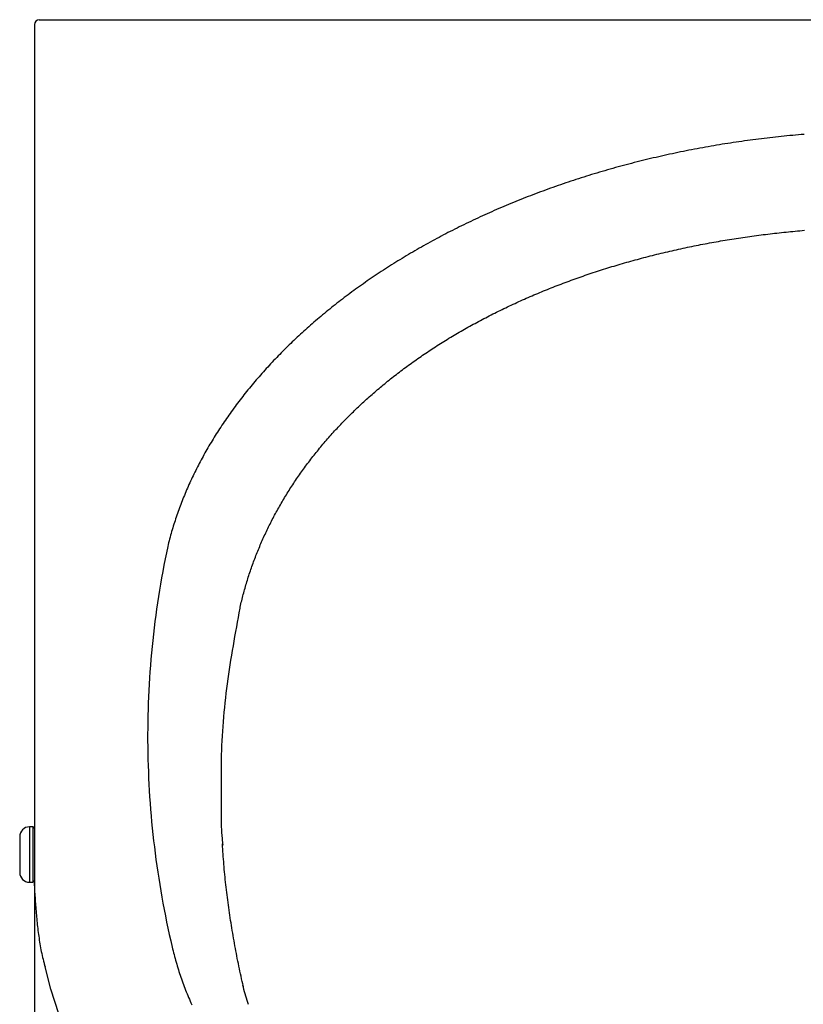
# Model space of a CAD drawing. Extents: x -258 to 1348, y -233 to 534.
# Drawn here: x -258 to -97, y 247 to 449 of the extents above; entities that cross this region are included whole.
import ezdxf

# ---------------------------------------------------------------- set-up
doc = ezdxf.new("R2010")
doc.units = 0
doc.header["$MEASUREMENT"] = 0
doc.layers.get('0').update_dxf_attribs({"linetype": 'CONTINUOUS'})

msp = doc.modelspace()

# ---------------------------------------------------------------- linework, layer by layer
at = {"linetype": 'Continuous'}
for p, q in [((-253.71428, 448.5987), (94.28571, 448.5987)), ((-254.71428, 447.5987), (-254.71428, 272.72259)), ((-255.01429, 283.2687), (-255.71429, 283.2687)), ((-255.71429, 283.2687), (-255.71429, 277.59871)), ((-255.01429, 283.2687), (-255.01429, 271.9287)), ((-255.71429, 277.59871), (-255.71429, 271.9287)), ((-254.71428, 272.72259), (-254.71428, 83.1496)), ((-254.71428, 272.72259), (-254.69847, 271.17047)), ((-255.71429, 271.9287), (-255.01429, 271.9287)), ((-254.69847, 271.17047), (-254.70062, 271.74558)), ((-254.70062, 271.74558), (-254.68101, 270.93787)), ((-254.68101, 270.93787), (-254.67772, 270.36203))]:
    msp.add_line(p, q, dxfattribs=at)
for points in [[(-97.09888, 425.11551), (-97.68598, 425.06678), (-98.27249, 425.01647), (-98.85843, 424.96458), (-99.44378, 424.91112), (-100.02855, 424.85608), (-100.61275, 424.79948), (-101.19636, 424.74131), (-101.7794, 424.68157), (-102.36187, 424.62028), (-102.94376, 424.55742), (-103.52507, 424.49301), (-104.10582, 424.42705), (-104.68599, 424.35953), (-105.26559, 424.29047), (-105.84462, 424.21986), (-106.42308, 424.1477), (-107.00097, 424.07401), (-107.5783, 423.99877), (-108.15505, 423.922), (-108.73125, 423.8437), (-109.30687, 423.76385), (-109.88193, 423.68248), (-110.45643, 423.59957), (-111.03036, 423.51513), (-111.60372, 423.42916), (-112.17653, 423.34165), (-112.74876, 423.25262), (-113.32044, 423.16207), (-113.89155, 423.06998), (-114.4621, 422.97637), (-115.03209, 422.88124), (-115.60152, 422.78459), (-116.17038, 422.68641), (-116.73869, 422.58671), (-117.30643, 422.48549), (-117.87362, 422.38275), (-118.44024, 422.2785), (-119.00631, 422.17273), (-119.57181, 422.06544), (-120.13676, 421.95664), (-120.70115, 421.84632), (-121.26498, 421.73449), (-121.82826, 421.62114), (-122.39097, 421.50628), (-122.95312, 421.38989), (-123.51471, 421.27198), (-124.07574, 421.15256), (-124.63621, 421.03161), (-125.19612, 420.90913), (-125.75546, 420.78513), (-126.31424, 420.65961), (-126.87246, 420.53255), (-127.43012, 420.40397), (-127.98721, 420.27386), (-128.54374, 420.14222), (-129.0997, 420.00905), (-129.6551, 419.87434), (-130.20993, 419.7381), (-130.7642, 419.60033), (-131.3179, 419.46102), (-131.87103, 419.32017), (-132.42359, 419.17778), (-132.9757, 419.03382), (-133.52737, 418.88827), (-134.07852, 418.74116), (-134.62904, 418.59252), (-135.17882, 418.44238), (-135.72776, 418.29076), (-136.27577, 418.1377), (-136.82273, 417.98323), (-137.36855, 417.82738), (-137.91313, 417.67017), (-138.45635, 417.51164), (-138.99815, 417.3518), (-139.53858, 417.19066), (-140.07766, 417.02821), (-140.61539, 416.86447), (-141.15177, 416.69942), (-141.6868, 416.53308), (-142.22049, 416.36545), (-142.75285, 416.19653), (-143.28386, 416.02633), (-143.81355, 415.85484), (-144.3419, 415.68207), (-144.86893, 415.50802), (-145.39464, 415.33271), (-145.91903, 415.15612), (-146.4421, 414.97827), (-146.96385, 414.79914), (-147.48429, 414.61876), (-148.00342, 414.43711), (-148.52124, 414.25419), (-149.03774, 414.07002), (-149.55294, 413.88459), (-150.06684, 413.6979), (-150.57943, 413.50996), (-151.09072, 413.32076), (-151.6007, 413.13031), (-152.10939, 412.93861), (-152.61678, 412.74566), (-153.12287, 412.55147), (-153.62767, 412.35603), (-154.13118, 412.15934), (-154.6334, 411.96141), (-155.13433, 411.76224), (-155.63397, 411.56183), (-156.13232, 411.36019), (-156.62939, 411.15731), (-157.12518, 410.95319), (-157.61969, 410.74784), (-158.11291, 410.54126), (-158.60486, 410.33344), (-159.09552, 410.12439), (-159.58491, 409.91411), (-160.07302, 409.70261), (-160.55985, 409.48987), (-161.0454, 409.2759), (-161.52968, 409.0607), (-162.01268, 408.84428), (-162.49441, 408.62662), (-162.97486, 408.40774), (-163.45404, 408.18764), (-163.93194, 407.96631), (-164.40857, 407.74375), (-164.88393, 407.51997), (-165.35802, 407.29496), (-165.83083, 407.06873), (-166.30238, 406.84128), (-166.77265, 406.6126), (-167.24166, 406.38271), (-167.7094, 406.15159), (-168.17587, 405.91925), (-168.64106, 405.68569), (-169.10499, 405.4509), (-169.56765, 405.21489), (-170.02903, 404.97765), (-170.48913, 404.73919), (-170.94796, 404.49949), (-171.40551, 404.25857), (-171.86179, 404.01642), (-172.31678, 403.77304), (-172.7705, 403.52842), (-173.22293, 403.28257), (-173.67408, 403.03549), (-174.12395, 402.78717), (-174.57253, 402.53761), (-175.01983, 402.28682), (-175.46584, 402.03479), (-175.91057, 401.78152), (-176.354, 401.52701), (-176.79614, 401.27125), (-177.237, 401.01426), (-177.67656, 400.75602), (-178.11488, 400.49649), (-178.55196, 400.23568), (-178.98773, 399.97362), (-179.42211, 399.71037), (-179.85503, 399.44597), (-180.28641, 399.18047), (-180.71617, 398.91391), (-181.14426, 398.64635), (-181.57058, 398.37784), (-181.99506, 398.10841), (-182.41763, 397.83812), (-182.83826, 397.567), (-183.25702, 397.295), (-183.67393, 397.02212), (-184.089, 396.74836), (-184.50223, 396.47372), (-184.91362, 396.19821), (-185.32318, 395.92183), (-185.73091, 395.64457), (-186.13681, 395.36645), (-186.54089, 395.08745), (-186.94316, 394.80759), (-187.34361, 394.52687), (-187.74226, 394.24529), (-188.13909, 393.96284), (-188.53413, 393.67953), (-188.92736, 393.39537), (-189.3188, 393.11035), (-189.70843, 392.82447), (-190.09627, 392.53774), (-190.48232, 392.25015), (-190.86657, 391.96171), (-191.24904, 391.67241), (-191.62972, 391.38226), (-192.00861, 391.09127), (-192.38572, 390.79942), (-192.76104, 390.50672), (-193.13459, 390.21318), (-193.50636, 389.91878), (-193.87635, 389.62354), (-194.24457, 389.32746), (-194.61102, 389.03053), (-194.97569, 388.73276), (-195.3386, 388.43415), (-195.69974, 388.13469), (-196.05912, 387.83439), (-196.41674, 387.53326), (-196.77259, 387.23128), (-197.12669, 386.92847), (-197.47903, 386.62481), (-197.82961, 386.32032), (-198.17843, 386.015), (-198.52549, 385.70883), (-198.8708, 385.40183), (-199.21435, 385.09399), (-199.55615, 384.78532), (-199.89619, 384.47581), (-200.23448, 384.16546), (-200.57102, 383.85428), (-200.90581, 383.54226), (-201.23884, 383.22941), (-201.57013, 382.91573), (-201.89966, 382.60121), (-202.22745, 382.28586), (-202.55348, 381.96968), (-202.87778, 381.65266), (-203.20032, 381.33481), (-203.52112, 381.01613), (-203.84017, 380.69661), (-204.15748, 380.37627), (-204.47304, 380.05509), (-204.78685, 379.73308), (-205.09891, 379.41023), (-205.40921, 379.08655), (-205.71777, 378.76204), (-206.02457, 378.43668), (-206.32961, 378.11049), (-206.63289, 377.78347), (-206.93442, 377.4556), (-207.23418, 377.1269), (-207.53218, 376.79735), (-207.82842, 376.46697), (-208.12289, 376.13574), (-208.4156, 375.80367), (-208.70653, 375.47076), (-208.9957, 375.137), (-209.28309, 374.8024), (-209.56871, 374.46696), (-209.85256, 374.13067), (-210.13463, 373.79353), (-210.41492, 373.45555), (-210.69347, 373.11667), (-210.97027, 372.77689), (-211.24526, 372.43629), (-211.51838, 372.09494), (-211.78956, 371.75293), (-212.05875, 371.41034), (-212.32584, 371.06728), (-212.59082, 370.72377), (-212.85371, 370.37983), (-213.1145, 370.03546), (-213.3732, 369.69064), (-213.62981, 369.34539), (-213.88433, 368.99971), (-214.13678, 368.65359), (-214.38715, 368.30704), (-214.63545, 367.96005), (-214.88168, 367.61263), (-215.12584, 367.26478), (-215.36793, 366.9165), (-215.60797, 366.56779), (-215.84595, 366.21865), (-216.08187, 365.86908), (-216.31574, 365.51909), (-216.54757, 365.16866), (-216.77735, 364.81781), (-217.00509, 364.46653), (-217.23079, 364.11483), (-217.45445, 363.7627), (-217.67606, 363.41015), (-217.89564, 363.05716), (-218.11318, 362.70376), (-218.32867, 362.34992), (-218.54213, 361.99566), (-218.75355, 361.64098), (-218.96293, 361.28587), (-219.17028, 360.93033), (-219.37559, 360.57437), (-219.57886, 360.21799), (-219.7801, 359.86118), (-219.9793, 359.50394), (-220.17647, 359.14628), (-220.37161, 358.7882), (-220.56472, 358.42969), (-220.75579, 358.07076), (-220.94483, 357.7114), (-221.13184, 357.35162), (-221.31682, 356.99142), (-221.49977, 356.63079), (-221.68069, 356.26973), (-221.85956, 355.90826), (-222.03641, 355.54635), (-222.21121, 355.18402), (-222.38397, 354.82127), (-222.55468, 354.45808), (-222.72335, 354.09447), (-222.88997, 353.73044), (-223.05454, 353.36597), (-223.21705, 353.00108), (-223.37751, 352.63575), (-223.53591, 352.27), (-223.69225, 351.90382), (-223.84653, 351.5372), (-223.99875, 351.17016), (-224.1489, 350.80268), (-224.29698, 350.43477), (-224.44298, 350.06643), (-224.58692, 349.69766), (-224.72878, 349.32845), (-224.86856, 348.95881), (-225.00625, 348.58873), (-225.14185, 348.21822), (-225.27534, 347.84726), (-225.40673, 347.47587), (-225.53601, 347.10404), (-225.66317, 346.73176), (-225.7882, 346.35904), (-225.91111, 345.98588), (-226.03188, 345.61227), (-226.15052, 345.23821), (-226.267, 344.86371), (-226.38122, 344.48873), (-226.49319, 344.11328), (-226.60298, 343.73738), (-226.71064, 343.36103), (-226.81623, 342.98425), (-226.9198, 342.60706), (-227.02143, 342.22945), (-227.12115, 341.85144), (-227.21904, 341.47306), (-227.31515, 341.0943), (-227.40953, 340.71518)], [(-212.57091, 328.30159), (-212.49602, 328.62585), (-212.41975, 328.94955), (-212.34209, 329.27269), (-212.26308, 329.59535), (-212.18269, 329.91765), (-212.10094, 330.23962), (-212.01782, 330.56144), (-211.9333, 330.88365), (-211.84735, 331.20609), (-211.75995, 331.52852), (-211.67105, 331.85072), (-211.58063, 332.17244), (-211.48865, 332.49349), (-211.39515, 332.81404), (-211.30017, 333.13423), (-211.20369, 333.45404), (-211.10572, 333.77347), (-211.00626, 334.09252), (-210.90533, 334.41118), (-210.80291, 334.72944), (-210.69901, 335.0473), (-210.59364, 335.36475), (-210.48679, 335.68179), (-210.37847, 335.9984), (-210.26868, 336.31459), (-210.15742, 336.63035), (-210.0447, 336.9457), (-209.93053, 337.26064), (-209.8149, 337.57517), (-209.69782, 337.88929), (-209.57928, 338.20299), (-209.45928, 338.51629), (-209.33784, 338.82918), (-209.21494, 339.14166), (-209.09058, 339.45373), (-208.96478, 339.76538), (-208.83753, 340.07663), (-208.70882, 340.38747), (-208.57867, 340.69789), (-208.44707, 341.00791), (-208.31402, 341.31751), (-208.17953, 341.6267), (-208.04359, 341.93549), (-207.9062, 342.24386), (-207.76737, 342.55182), (-207.62709, 342.85937), (-207.48537, 343.1665), (-207.34221, 343.47323), (-207.19761, 343.77955), (-207.05157, 344.08545), (-206.90408, 344.39094), (-206.75516, 344.69602), (-206.60479, 345.00067), (-206.45298, 345.30491), (-206.29972, 345.60872), (-206.14501, 345.91211), (-205.98886, 346.21508), (-205.83125, 346.51762), (-205.6722, 346.81974), (-205.5117, 347.12144), (-205.34974, 347.42272), (-205.18634, 347.72357), (-205.02148, 348.024), (-204.85516, 348.32401), (-204.68739, 348.62359), (-204.51816, 348.92275), (-204.34748, 349.22149), (-204.17533, 349.5198), (-204.00173, 349.81768), (-203.82667, 350.11514), (-203.65014, 350.41217), (-203.47216, 350.70878), (-203.29271, 351.00497), (-203.11179, 351.30072), (-202.92942, 351.59605), (-202.74557, 351.89096), (-202.56026, 352.18543), (-202.37347, 352.47948), (-202.18521, 352.77311), (-201.99547, 353.0663), (-201.80426, 353.35907), (-201.61156, 353.65141), (-201.41737, 353.94331), (-201.2217, 354.23479), (-201.02454, 354.52584), (-200.82589, 354.81646), (-200.62574, 355.10665), (-200.42409, 355.39641), (-200.22095, 355.68573), (-200.0163, 355.97462), (-199.81014, 356.26308), (-199.60248, 356.55111), (-199.3933, 356.8387), (-199.1826, 357.12586), (-198.97039, 357.41258), (-198.75665, 357.69887), (-198.54143, 357.98467), (-198.32476, 358.26991), (-198.1067, 358.55454), (-197.88729, 358.83851), (-197.66657, 359.12174), (-197.44459, 359.40419), (-197.22135, 359.68585), (-196.99683, 359.96676), (-196.77101, 360.24692), (-196.54391, 360.52633), (-196.31553, 360.805), (-196.08586, 361.08292), (-195.8549, 361.36009), (-195.62266, 361.63653), (-195.38914, 361.91222), (-195.15433, 362.18717), (-194.91825, 362.46137), (-194.68088, 362.73484), (-194.44223, 363.00757), (-194.20231, 363.27957), (-193.96111, 363.55082), (-193.71863, 363.82134), (-193.47487, 364.09113), (-193.22984, 364.36018), (-192.98353, 364.6285), (-192.73595, 364.89609), (-192.4871, 365.16294), (-192.23697, 365.42907), (-191.98558, 365.69447), (-191.73291, 365.95914), (-191.47897, 366.22308), (-191.22377, 366.4863), (-190.96729, 366.7488), (-190.70955, 367.01057), (-190.45054, 367.27161), (-190.19025, 367.53194), (-189.9287, 367.79154), (-189.66587, 368.05042), (-189.40178, 368.30858), (-189.13641, 368.56601), (-188.86977, 368.82273), (-188.60185, 369.07872), (-188.33267, 369.334), (-188.0622, 369.58856), (-187.79047, 369.84239), (-187.51746, 370.09551), (-187.24317, 370.34791), (-186.96761, 370.59959), (-186.69077, 370.85056), (-186.41265, 371.10081), (-186.13325, 371.35034), (-185.85258, 371.59915), (-185.57063, 371.84725), (-185.2874, 372.09464), (-185.00289, 372.3413), (-184.7171, 372.58726), (-184.43003, 372.8325), (-184.14168, 373.07702), (-183.85204, 373.32083), (-183.56111, 373.56391), (-183.2689, 373.80628), (-182.9754, 374.04793), (-182.68062, 374.28886), (-182.38454, 374.52907), (-182.08717, 374.76856), (-181.7885, 375.00733), (-181.48854, 375.24539), (-181.18729, 375.48272), (-180.88474, 375.71934), (-180.58089, 375.95524), (-180.27574, 376.19042), (-179.96929, 376.42488), (-179.66155, 376.65862), (-179.35249, 376.89165), (-179.04214, 377.12395), (-178.73048, 377.35554), (-178.41751, 377.58641), (-178.10323, 377.81656), (-177.78765, 378.04599), (-177.47076, 378.2747), (-177.15255, 378.5027), (-176.83303, 378.72997), (-176.5122, 378.95653), (-176.19005, 379.18237), (-175.86659, 379.40749), (-175.5418, 379.63189), (-175.21568, 379.85557), (-174.88824, 380.07853), (-174.55947, 380.30077), (-174.22937, 380.52229), (-173.89794, 380.74308), (-173.56517, 380.96315), (-173.23106, 381.1825), (-172.89562, 381.40113), (-172.55882, 381.61903), (-172.22065, 381.83623), (-171.88104, 382.05276), (-171.54002, 382.26859), (-171.19765, 382.48369), (-170.85397, 382.69803), (-170.50904, 382.91158), (-170.16289, 383.12432), (-169.81558, 383.33621), (-169.46716, 383.54722), (-169.11766, 383.75732), (-168.76715, 383.96649), (-168.41566, 384.17469), (-168.06325, 384.3819), (-167.70992, 384.58811), (-167.35565, 384.79334), (-167.00046, 384.99759), (-166.64433, 385.20086), (-166.28727, 385.40316), (-165.92928, 385.60448), (-165.57035, 385.80483), (-165.2105, 386.00421), (-164.84973, 386.20262), (-164.48802, 386.40006), (-164.12539, 386.59654), (-163.76183, 386.79206), (-163.39735, 386.98661), (-163.03194, 387.1802), (-162.66561, 387.37283), (-162.29836, 387.56451), (-161.93019, 387.75523), (-161.56109, 387.94499), (-161.19108, 388.13381), (-160.82015, 388.32167), (-160.4483, 388.50858), (-160.07553, 388.69455), (-159.70185, 388.87957), (-159.32725, 389.06365), (-158.95173, 389.24679), (-158.57531, 389.42898), (-158.19797, 389.61024), (-157.81971, 389.79056), (-157.44055, 389.96994), (-157.06047, 390.14839), (-156.67947, 390.3259), (-156.29756, 390.50247), (-155.91474, 390.67811), (-155.531, 390.85282), (-155.14635, 391.02659), (-154.76078, 391.19943), (-154.37429, 391.37133), (-153.98689, 391.5423), (-153.59857, 391.71235), (-153.20934, 391.88146), (-152.81919, 392.04964), (-152.42812, 392.21689), (-152.03614, 392.38321), (-151.64323, 392.5486), (-151.24941, 392.71306), (-150.85467, 392.8766), (-150.45902, 393.03921), (-150.06244, 393.20089), (-149.66494, 393.36165), (-149.26653, 393.52148), (-148.8672, 393.68039), (-148.46694, 393.83837), (-148.06577, 393.99542), (-147.66367, 394.15155), (-147.26064, 394.30674), (-146.85669, 394.46101), (-146.45182, 394.61435), (-146.04602, 394.76677), (-145.63929, 394.91825), (-145.23163, 395.06881), (-144.82305, 395.21844), (-144.41353, 395.36714), (-144.00308, 395.51491), (-143.59169, 395.66175), (-143.17938, 395.80766), (-142.76613, 395.95264), (-142.35194, 396.0967), (-141.93682, 396.23982), (-141.52076, 396.38202), (-141.10376, 396.52328), (-140.68582, 396.66361), (-140.26694, 396.80302), (-139.84712, 396.94149), (-139.42636, 397.07904), (-139.00466, 397.21565), (-138.58201, 397.35133), (-138.15841, 397.48608), (-137.73387, 397.6199), (-137.30838, 397.75279), (-136.88193, 397.88474), (-136.45453, 398.01575), (-136.02617, 398.14583), (-135.59686, 398.27497), (-135.16659, 398.40317), (-134.73535, 398.53043), (-134.30315, 398.65675), (-133.86998, 398.78213), (-133.43585, 398.90657), (-133.00074, 399.03006), (-132.56463, 399.15261), (-132.12746, 399.27424), (-131.68928, 399.39492), (-131.25017, 399.51463), (-130.8102, 399.63336), (-130.36943, 399.7511), (-129.92793, 399.86782), (-129.48576, 399.9835), (-129.043, 400.09813), (-128.59971, 400.21169), (-128.15595, 400.32416), (-127.7118, 400.43552), (-127.26732, 400.54576), (-126.82249, 400.65489), (-126.37726, 400.76292), (-125.93162, 400.86986), (-125.48558, 400.97571), (-125.03913, 401.08047), (-124.59228, 401.18414), (-124.14502, 401.28673), (-123.69736, 401.38823), (-123.2493, 401.48864), (-122.80083, 401.58798), (-122.35196, 401.68624), (-121.90268, 401.78342), (-121.453, 401.87952), (-121.00292, 401.97455), (-120.55244, 402.0685), (-120.10155, 402.16138), (-119.65026, 402.25319), (-119.19858, 402.34394), (-118.74649, 402.43361), (-118.29399, 402.52222), (-117.8411, 402.60977), (-117.38781, 402.69626), (-116.93412, 402.78168), (-116.48002, 402.86605), (-116.02553, 402.94935), (-115.57064, 403.03161), (-115.11535, 403.1128), (-114.65966, 403.19295), (-114.20356, 403.27204), (-113.74707, 403.35007), (-113.29018, 403.42705), (-112.83289, 403.50298), (-112.37519, 403.57785), (-111.9171, 403.65167), (-111.4586, 403.72443), (-110.9997, 403.79614), (-110.5404, 403.8668), (-110.0807, 403.9364), (-109.62059, 404.00495), (-109.16008, 404.07245), (-108.69917, 404.13889), (-108.23785, 404.20428), (-107.77613, 404.26862), (-107.314, 404.33191), (-106.85147, 404.39414), (-106.38854, 404.45532), (-105.9252, 404.51544), (-105.46146, 404.57452), (-104.99731, 404.63254), (-104.53275, 404.68951), (-104.06779, 404.74543), (-103.60242, 404.80029), (-103.13664, 404.8541), (-102.67045, 404.90686), (-102.20386, 404.95856), (-101.73686, 405.0092), (-101.26945, 405.05879), (-100.80162, 405.10732), (-100.33339, 405.15479), (-99.86474, 405.2012), (-99.39568, 405.24655), (-98.92621, 405.29085), (-98.45632, 405.33408), (-97.98602, 405.37624), (-97.51531, 405.41735), (-97.04418, 405.45739)], [(-227.40953, 340.71518), (-227.67654, 339.43164), (-227.93446, 338.14814), (-228.1833, 336.86469), (-228.42308, 335.58128), (-228.65381, 334.2979), (-228.87551, 333.01457), (-229.08818, 331.73128), (-229.29183, 330.44804), (-229.48649, 329.16483), (-229.67217, 327.88166), (-229.84887, 326.59854), (-230.01661, 325.31545), (-230.17541, 324.03241), (-230.32527, 322.74941), (-230.46621, 321.46645), (-230.59824, 320.18353), (-230.72138, 318.90065), (-230.83562, 317.61781), (-230.94098, 316.33501), (-231.03745, 315.05226), (-231.12504, 313.76954), (-231.20376, 312.48686), (-231.27361, 311.20423), (-231.33459, 309.92164), (-231.3867, 308.63908), (-231.42996, 307.35657), (-231.46437, 306.0741), (-231.48992, 304.79166), (-231.50663, 303.50927), (-231.5145, 302.22692), (-231.51353, 300.94461), (-231.50373, 299.66234), (-231.4851, 298.38011), (-231.45763, 297.09792), (-231.42133, 295.81577), (-231.37618, 294.53366), (-231.32219, 293.2516), (-231.25935, 291.96957), (-231.18766, 290.68758), (-231.1071, 289.40564), (-231.01769, 288.12373), (-230.91941, 286.84187), (-230.81225, 285.56004), (-230.69623, 284.27826), (-230.57132, 282.99651), (-230.43753, 281.71481), (-230.29485, 280.43315), (-230.14328, 279.15153), (-229.98281, 277.86995), (-229.81344, 276.58841), (-229.63514, 275.30691), (-229.44791, 274.02546), (-229.25173, 272.74404), (-229.04659, 271.46266), (-228.83249, 270.18133), (-228.60939, 268.90004), (-228.3773, 267.61878), (-228.13619, 266.33757), (-227.88606, 265.0564), (-227.6269, 263.77528), (-227.35868, 262.49419), (-227.0814, 261.21315), (-226.79505, 259.93214), (-226.49961, 258.65118)], [(-216.36427, 289.22063), (-216.37664, 290.19531), (-216.3881, 291.16998), (-216.39775, 292.14464), (-216.40467, 293.11929), (-216.40796, 294.09392), (-216.40671, 295.06852), (-216.40001, 296.04309), (-216.38694, 297.01762), (-216.36661, 297.99211), (-216.33831, 298.96655), (-216.30202, 299.94093), (-216.25789, 300.91521), (-216.20607, 301.88937), (-216.14671, 302.8634), (-216.07995, 303.83727), (-216.00594, 304.81095), (-215.92483, 305.78442), (-215.83676, 306.75767), (-215.74188, 307.73067), (-215.64033, 308.70339), (-215.53227, 309.67581), (-215.41785, 310.64791), (-215.29719, 311.61967), (-215.17047, 312.59107), (-215.03782, 313.56207), (-214.89951, 314.53269), (-214.75591, 315.50296), (-214.60741, 316.47288), (-214.45438, 317.4425), (-214.2972, 318.41184), (-214.13625, 319.38091), (-213.97189, 320.34976), (-213.80452, 321.3184), (-213.6345, 322.28686), (-213.46222, 323.25517), (-213.28805, 324.22334), (-213.11238, 325.19142), (-212.93557, 326.15941), (-212.758, 327.12736), (-212.58006, 328.09528)], [(-212.5805, 328.09466), (-212.58017, 328.10247), (-212.57987, 328.11026), (-212.57958, 328.11801), (-212.57932, 328.12572), (-212.57908, 328.13339), (-212.57886, 328.14102), (-212.57867, 328.1486), (-212.5785, 328.15613), (-212.57835, 328.1636), (-212.57823, 328.17101), (-212.57814, 328.17836), (-212.57808, 328.18565), (-212.57804, 328.19286), (-212.57802, 328.2), (-212.57804, 328.20707), (-212.57809, 328.21405), (-212.57816, 328.22095), (-212.57826, 328.22776), (-212.57839, 328.23448), (-212.57856, 328.24111), (-212.57875, 328.24764), (-212.57898, 328.25406), (-212.57924, 328.26038), (-212.57953, 328.26659)], [(-216.07292, 279.54169), (-216.10264, 279.8438), (-216.13215, 280.14592), (-216.16125, 280.44804), (-216.18973, 280.75017), (-216.21738, 281.05232), (-216.24401, 281.35449), (-216.2694, 281.65668), (-216.29335, 281.95889), (-216.31565, 282.26113), (-216.3361, 282.5634), (-216.35448, 282.86571), (-216.37061, 283.16806), (-216.38445, 283.47044), (-216.39612, 283.77286), (-216.40572, 284.07532), (-216.41337, 284.37781), (-216.41918, 284.68034), (-216.42328, 284.98289), (-216.42577, 285.28547), (-216.42677, 285.58808), (-216.4264, 285.89071), (-216.42476, 286.19336), (-216.42198, 286.49603), (-216.41817, 286.79872), (-216.41344, 287.10142), (-216.4079, 287.40414), (-216.40168, 287.70687), (-216.39489, 288.00961), (-216.38763, 288.31236), (-216.38004, 288.61511), (-216.37221, 288.91787), (-216.36427, 289.22063)], [(-211.88707, 250.58798), (-212.01815, 251.1068), (-212.14588, 251.62585), (-212.2699, 252.14516), (-212.39043, 252.66472), (-212.50767, 253.18449), (-212.62184, 253.70447), (-212.73313, 254.22464), (-212.84178, 254.74497), (-212.94797, 255.26544), (-213.05193, 255.78604), (-213.15385, 256.30675), (-213.25396, 256.82754), (-213.35246, 257.3484), (-213.44955, 257.86931), (-213.54545, 258.39025), (-213.64033, 258.91121), (-213.7342, 259.43217), (-213.82699, 259.95315), (-213.91868, 260.47415), (-214.0092, 260.99518), (-214.09852, 261.51623), (-214.18659, 262.03731), (-214.27336, 262.55843), (-214.35879, 263.07958), (-214.44283, 263.60077), (-214.52543, 264.12201), (-214.60655, 264.6433), (-214.68614, 265.16464), (-214.76415, 265.68604), (-214.84054, 266.2075), (-214.91527, 266.72901), (-214.98832, 267.25058), (-215.05964, 267.7722), (-215.12922, 268.29388), (-215.197, 268.8156), (-215.26297, 269.33738), (-215.32708, 269.8592), (-215.38932, 270.38107), (-215.44963, 270.90298), (-215.508, 271.42493), (-215.56439, 271.94692), (-215.61876, 272.46895), (-215.67109, 272.99101), (-215.72136, 273.51311), (-215.76969, 274.03524), (-215.81625, 274.5574), (-215.8612, 275.07958), (-215.90469, 275.60179), (-215.94689, 276.12401), (-215.98796, 276.64626), (-216.02806, 277.16852), (-216.06735, 277.69079), (-216.106, 278.21308), (-216.14416, 278.73537), (-216.182, 279.25767), (-216.21968, 279.77997)], [(-254.67772, 270.36203), (-254.65139, 269.96612), (-254.62497, 269.57022), (-254.59835, 269.17432), (-254.57143, 268.77842), (-254.54412, 268.38253), (-254.51631, 267.98665), (-254.48791, 267.59078), (-254.45882, 267.19492), (-254.42894, 266.79908), (-254.39817, 266.40325), (-254.36642, 266.00744), (-254.33357, 265.61165), (-254.29955, 265.21589), (-254.26423, 264.82014), (-254.22754, 264.42443), (-254.18937, 264.02874), (-254.14961, 263.63308), (-254.10818, 263.23745), (-254.06497, 262.84185), (-254.01988, 262.44629), (-253.97281, 262.05076), (-253.92364, 261.6553), (-253.87221, 261.25993), (-253.81839, 260.86467), (-253.76204, 260.46956), (-253.70302, 260.07462), (-253.6412, 259.67987), (-253.57644, 259.28534), (-253.50858, 258.89107), (-253.43751, 258.49707), (-253.36307, 258.10338), (-253.28513, 257.71002), (-253.20354, 257.31702), (-253.11818, 256.9244), (-253.0289, 256.5322), (-252.93556, 256.14043), (-252.83802, 255.74913), (-252.73615, 255.35832), (-252.62982, 254.96803), (-252.52022, 254.57813)], [(-226.49947, 258.65119), (-226.40502, 258.26283), (-226.30854, 257.8749), (-226.20998, 257.48742), (-226.10928, 257.1004), (-226.00639, 256.71384), (-225.90126, 256.32777), (-225.79383, 255.94219), (-225.68406, 255.55711), (-225.57188, 255.17255), (-225.45724, 254.78852), (-225.3401, 254.40502), (-225.22048, 254.02206), (-225.09842, 253.63962), (-224.97393, 253.2577), (-224.84702, 252.8763), (-224.71769, 252.49542), (-224.58594, 252.11506), (-224.45178, 251.73521), (-224.31522, 251.35588), (-224.17625, 250.97707), (-224.03489, 250.59877), (-223.89114, 250.22098), (-223.74501, 249.8437), (-223.5965, 249.46694), (-223.44561, 249.09068), (-223.29235, 248.71493), (-223.13672, 248.33969), (-222.97872, 247.96496), (-222.81836, 247.59074), (-222.65563, 247.21702), (-222.49054, 246.84381)], [(-210.86742, 246.88464), (-211.00729, 247.31157), (-211.14485, 247.74163), (-211.2799, 248.17516), (-211.41222, 248.61253), (-211.54161, 249.05411), (-211.66788, 249.50023), (-211.79081, 249.95127), (-211.91021, 250.40756), (-212.02702, 250.86774)]]:
    msp.add_lwpolyline(points, dxfattribs=at)
at = {"linetype": 'Continuous', "flags": 128}
for points in [[(-212.57952, 328.26659), (-212.57092, 328.30155), (-212.57091, 328.30159)], [(-249.70599, 244.96023), (-251.36027, 250.0177), (-252.65059, 255.11876)]]:
    msp.add_lwpolyline(points, dxfattribs=at)
at = {"linetype": 'Continuous'}
for points in [[(-257.71429, 281.2687, 0), (-257.71429, 281.25907, 0), (-257.71429, 281.24926, 0), (-257.71429, 281.23908, 0), (-257.71429, 281.22835, 0), (-257.71429, 281.21688, 0), (-257.71429, 281.20449, 0), (-257.71429, 281.19099, 0), (-257.71429, 281.1762, 0), (-257.71429, 281.15993, 0), (-257.71429, 281.14201, 0), (-257.71429, 281.12224, 0), (-257.71429, 281.10044, 0), (-257.71429, 281.07644, 0), (-257.71429, 281.05003, 0), (-257.71429, 281.02104, 0), (-257.71429, 280.98931, 0), (-257.71429, 280.95484, 0), (-257.71429, 280.9178, 0), (-257.71429, 280.8783, 0), (-257.71429, 280.83651, 0), (-257.71429, 280.79257, 0), (-257.71429, 280.74661, 0), (-257.71429, 280.69878, 0), (-257.71429, 280.64922, 0), (-257.71429, 280.59801, 0), (-257.71429, 280.54516, 0), (-257.71429, 280.49068, 0), (-257.71429, 280.43456, 0), (-257.71429, 280.37681, 0), (-257.71429, 280.31743, 0), (-257.71429, 280.25642, 0), (-257.71429, 280.19379, 0), (-257.71429, 280.12954, 0), (-257.71429, 280.06373, 0), (-257.71429, 279.9964, 0), (-257.71429, 279.9276, 0), (-257.71429, 279.85739, 0), (-257.71429, 279.78583, 0), (-257.71429, 279.71296, 0), (-257.71429, 279.63883, 0), (-257.71429, 279.5635, 0), (-257.71429, 279.48702, 0), (-257.71429, 279.40941, 0), (-257.71429, 279.33073, 0), (-257.71429, 279.25099, 0), (-257.71429, 279.17025, 0), (-257.71429, 279.08854, 0), (-257.71429, 279.00589, 0), (-257.71429, 278.92235, 0), (-257.71429, 278.83795, 0), (-257.71429, 278.75276, 0), (-257.71429, 278.66683, 0), (-257.71429, 278.58022, 0), (-257.71429, 278.49298, 0), (-257.71429, 278.40517, 0), (-257.71429, 278.31686, 0), (-257.71429, 278.22808, 0), (-257.71429, 278.13891, 0), (-257.71429, 278.0494, 0), (-257.71429, 277.9596, 0), (-257.71429, 277.86958, 0), (-257.71429, 277.77938, 0), (-257.71429, 277.68907, 0), (-257.71429, 277.59871, 0)], [(-257.71429, 277.59871, 0), (-257.71429, 277.50834, 0), (-257.71429, 277.41803, 0), (-257.71429, 277.32784, 0), (-257.71429, 277.23781, 0), (-257.71429, 277.14802, 0), (-257.71429, 277.0585, 0), (-257.71429, 276.96933, 0), (-257.71429, 276.88056, 0), (-257.71429, 276.79224, 0), (-257.71429, 276.70443, 0), (-257.71429, 276.6172, 0), (-257.71429, 276.53058, 0), (-257.71429, 276.44465, 0), (-257.71429, 276.35946, 0), (-257.71429, 276.27507, 0), (-257.71429, 276.19152, 0), (-257.71429, 276.10888, 0), (-257.71429, 276.02716, 0), (-257.71429, 275.94642, 0), (-257.71429, 275.86669, 0), (-257.71429, 275.788, 0), (-257.71429, 275.7104, 0), (-257.71429, 275.63391, 0), (-257.71429, 275.55858, 0), (-257.71429, 275.48446, 0), (-257.71429, 275.41159, 0), (-257.71429, 275.34002, 0), (-257.71429, 275.26981, 0), (-257.71429, 275.20102, 0), (-257.71429, 275.13369, 0), (-257.71429, 275.06787, 0), (-257.71429, 275.00363, 0), (-257.71429, 274.94099, 0), (-257.71429, 274.87999, 0), (-257.71429, 274.8206, 0), (-257.71429, 274.76285, 0), (-257.71429, 274.70673, 0), (-257.71429, 274.65225, 0), (-257.71429, 274.5994, 0), (-257.71429, 274.5482, 0), (-257.71429, 274.49864, 0), (-257.71429, 274.45081, 0), (-257.71429, 274.40485, 0), (-257.71429, 274.3609, 0), (-257.71429, 274.31911, 0), (-257.71429, 274.27962, 0), (-257.71429, 274.24257, 0), (-257.71429, 274.20811, 0), (-257.71429, 274.17637, 0), (-257.71429, 274.14738, 0), (-257.71429, 274.12098, 0), (-257.71429, 274.09697, 0), (-257.71429, 274.07517, 0), (-257.71429, 274.0554, 0), (-257.71429, 274.03748, 0), (-257.71429, 274.02121, 0), (-257.71429, 274.00642, 0), (-257.71429, 273.99292, 0), (-257.71429, 273.98053, 0), (-257.71429, 273.96906, 0), (-257.71429, 273.95832, 0), (-257.71429, 273.94814, 0), (-257.71429, 273.93833, 0), (-257.71429, 273.9287, 0)]]:
    msp.add_polyline3d(points, dxfattribs=at)
for centre, radius, start, end in [((-253.71428, 447.5987), 1, 90, 180), ((-255.71429, 281.2687), 2, 90, 180), ((-255.01429, 282.9687), 0.3, 0, 90), ((-255.71429, 273.9287), 2, 180, 270), ((-255.01429, 272.2287), 0.3, 270, 0)]:
    msp.add_arc(centre, radius, start, end, dxfattribs=at)

doc.saveas('drawing.dxf')
